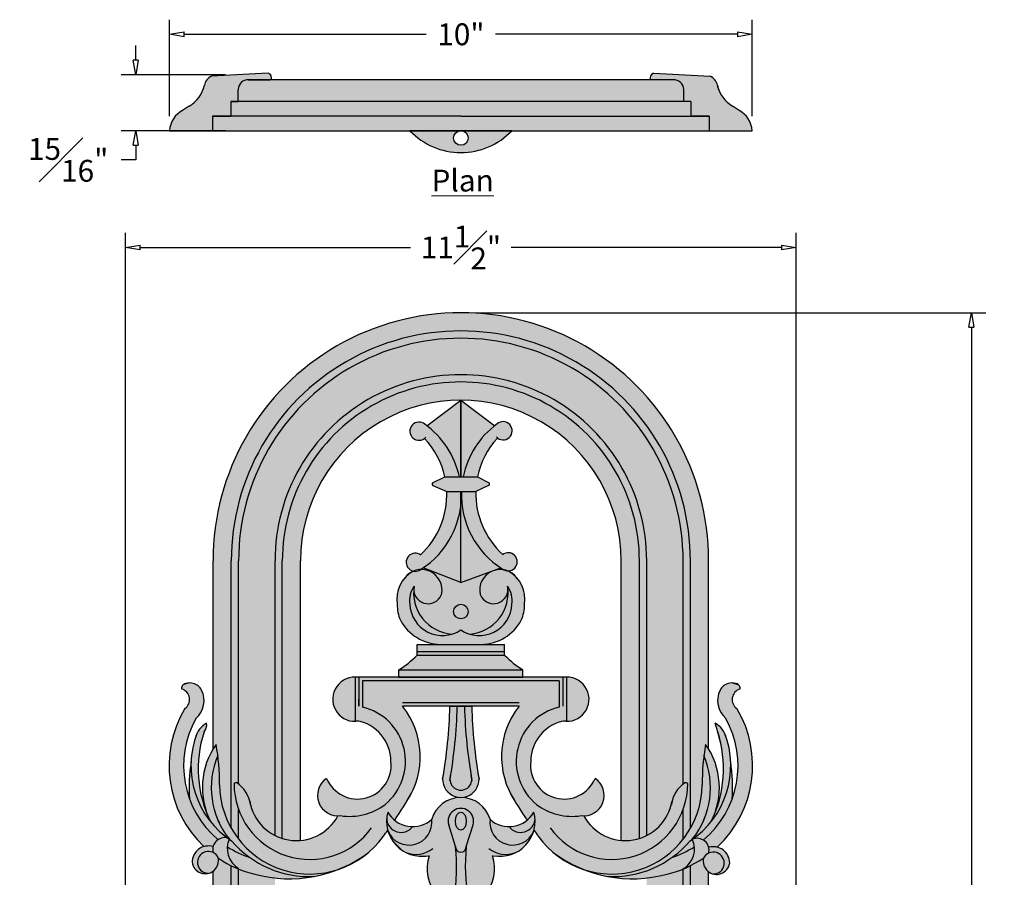
# Model space of a CAD drawing. Units: inches. Extents: x 26 to 42.9, y 5.3 to 42.2.
# Drawn here: x 26 to 42.9, y 27.5 to 42.2 of the extents above; entities that cross this region are included whole.
import ezdxf

# ---------------------------------------------------------------- set-up
doc = ezdxf.new("R2010")
doc.units = ezdxf.units.IN
doc.header["$MEASUREMENT"] = 0
doc.layers.get('Defpoints').update_dxf_attribs({"lineweight": 9})
doc.layers.add('Dims-CallOuts', color=7, linetype='Continuous', lineweight=9)
doc.layers.add('Drawing', color=7, linetype='Continuous')
doc.styles.get("Standard").update_dxf_attribs({"font": 'ARIAL.TTF', "height": 0.375})
doc.styles.add('style1', font='ARIAL.TTF', dxfattribs={"height": 0.25})
doc.dimstyles.new('Bruce1', dxfattribs={"dimtxt": 1, "dimasz": 0.25, "dimexe": 0.25, "dimexo": 0.25, "dimgap": 0.25, "dimtad": 0, "dimtih": 1, "dimtoh": 1, "dimdec": 4, "dimzin": 0, "dimdsep": 46, "dimlunit": 4, "dimtxsty": 'Standard', "dimblk": 'CLOSEDBLANK', "dimcen": 0.09, "dimadec": 0, "dimazin": 0, "dimtfac": 1, "dimtdec": 4, "dimtofl": 0, "dimtmove": 0, "dimatfit": 3, "dimldrblk": 'CLOSEDBLANK', "dimfxl": 0, "dimfrac": 1, "dimtolj": 1, "dimtzin": 0, "dimarcsym": 0})

# ---------------------------------------------------------------- blocks, each defined once
blk = doc.blocks.new('_ClosedBlank')
at = {"color": 0, "linetype": 'ByBlock', "lineweight": -2}
for p, q in [((-1, 0.167), (0, 0)), ((-1, 0.167), (-1, -0.167)), ((0, 0), (-1, -0.167))]:
    blk.add_line(p, q, dxfattribs=at)
blk = doc.blocks.new('*D8')
at = {"layer": 'Defpoints', "color": 0}
for p in [(33.551, 37.189), (42.307, 37.189), (37.051, 7.189)]:
    blk.add_point(p, dxfattribs=at)
at = {"layer": 'Dims-CallOuts', "color": 0, "lineweight": -2}
for p, q in [((33.801, 37.189), (42.557, 37.189)), ((42.307, 36.939), (42.307, 22.631)), ((42.307, 7.439), (42.307, 21.748)), ((37.301, 7.189), (42.557, 7.189))]:
    blk.add_line(p, q, dxfattribs=at)
at = {"layer": 'Dims-CallOuts', "color": 0, "lineweight": -2, "xscale": 0.25, "yscale": 0.25, "zscale": 0.25}
for p, rotation in [((42.307, 37.189), 90), ((42.307, 7.189), 270)]:
    blk.add_blockref('_ClosedBlank', p, dxfattribs=dict(at, rotation=rotation))
at = {"layer": 'Dims-CallOuts', "color": 0, "insert": (42.307, 22.189), "char_height": 0.375, "attachment_point": 5}
blk.add_mtext('\\A1;2\'-6"', dxfattribs=at)
blk = doc.blocks.new('*D9')
at = {"layer": 'Defpoints', "color": 0}
for p in [(27.801, 38.308), (27.801, 19.189), (39.301, 19.189)]:
    blk.add_point(p, dxfattribs=at)
at = {"layer": 'Dims-CallOuts', "color": 0, "lineweight": -2}
for p, q in [((27.801, 19.439), (27.801, 38.558)), ((39.301, 19.439), (39.301, 38.558)), ((28.051, 38.308), (32.689, 38.308)), ((39.051, 38.308), (34.413, 38.308))]:
    blk.add_line(p, q, dxfattribs=at)
at = {"layer": 'Dims-CallOuts', "color": 0, "lineweight": -2, "xscale": 0.25, "yscale": 0.25, "zscale": 0.25, "rotation": 180}
blk.add_blockref('_ClosedBlank', (27.801, 38.308), dxfattribs=at)
at = {"layer": 'Dims-CallOuts', "color": 0, "lineweight": -2, "xscale": 0.25, "yscale": 0.25, "zscale": 0.25}
blk.add_blockref('_ClosedBlank', (39.301, 38.308), dxfattribs=at)
at = {"layer": 'Dims-CallOuts', "color": 0, "insert": (33.551, 38.308), "char_height": 0.375, "attachment_point": 5}
blk.add_mtext('\\A1;11{\\H1.000000x;\\S1#2;}"', dxfattribs=at)
blk = doc.blocks.new('*D12')
at = {"layer": 'Defpoints', "color": 0}
for p in [(38.546, 41.963), (28.555, 40.31), (38.546, 40.31)]:
    blk.add_point(p, dxfattribs=at)
at = {"layer": 'Dims-CallOuts', "color": 0, "lineweight": -2}
for p, q in [((28.555, 40.56), (28.555, 42.213)), ((38.546, 40.56), (38.546, 42.213)), ((28.805, 41.963), (32.957, 41.963)), ((38.296, 41.963), (34.144, 41.963))]:
    blk.add_line(p, q, dxfattribs=at)
at = {"layer": 'Dims-CallOuts', "color": 0, "lineweight": -2, "xscale": 0.25, "yscale": 0.25, "zscale": 0.25, "rotation": 180}
blk.add_blockref('_ClosedBlank', (28.555, 41.963), dxfattribs=at)
at = {"layer": 'Dims-CallOuts', "color": 0, "lineweight": -2, "xscale": 0.25, "yscale": 0.25, "zscale": 0.25}
blk.add_blockref('_ClosedBlank', (38.546, 41.963), dxfattribs=at)
at = {"layer": 'Dims-CallOuts', "color": 0, "insert": (33.551, 41.963), "char_height": 0.375, "attachment_point": 5}
blk.add_mtext('\\A1;10"', dxfattribs=at)
blk = doc.blocks.new('*D13')
at = {"layer": 'Defpoints', "color": 0}
for p in [(29.763, 41.27), (27.974, 40.31), (29.763, 40.31)]:
    blk.add_point(p, dxfattribs=at)
at = {"layer": 'Dims-CallOuts', "color": 0, "lineweight": -2}
for p, q in [((27.974, 41.52), (27.974, 41.77)), ((29.513, 41.27), (27.724, 41.27)), ((29.513, 40.31), (27.724, 40.31)), ((27.974, 40.06), (27.974, 39.81)), ((27.974, 39.81), (27.724, 39.81))]:
    blk.add_line(p, q, dxfattribs=at)
at = {"layer": 'Dims-CallOuts', "color": 0, "lineweight": -2, "xscale": 0.25, "yscale": 0.25, "zscale": 0.25}
for p, rotation in [((27.974, 41.27), 270), ((27.974, 40.31), 90)]:
    blk.add_blockref('_ClosedBlank', p, dxfattribs=dict(at, rotation=rotation))
at = {"layer": 'Dims-CallOuts', "color": 0, "insert": (26.815, 39.81), "char_height": 0.375, "attachment_point": 5}
blk.add_mtext('\\A1;{\\H1.000000x;\\S15#16;}"', dxfattribs=at)

msp = doc.modelspace()

# ---------------------------------------------------------------- hatches: boundary and pattern name
for points in [[(28.89217, 40.73275, 0.01765235), (28.77857, 40.65791, 0.26631166), (28.55542, 40.30972), (29.29179, 40.30972), (29.29179, 40.55972), (29.60429, 40.55972), (29.60429, 40.80972), (29.72929, 40.80972), (29.72929, 40.99722, -0.43327378), (29.90906, 41.18472), (30.3006, 41.18472, 0.40653056), (30.24843, 41.29756), (29.27672, 41.24291, 0.24589755), (29.15394, 41.10051, -0.21996356)], [(37.94759, 41.10051, 0.24589755), (37.82482, 41.24291), (36.8531, 41.29756, 0.40653056), (36.80093, 41.18472), (37.19248, 41.18472, -0.43327378), (37.37224, 40.99722), (37.37224, 40.80972), (37.49724, 40.80972), (37.49724, 40.55972), (37.80974, 40.55972), (37.80974, 40.30972), (38.54612, 40.30972, 0.26631166), (38.32297, 40.65791, 0.01765235), (38.20936, 40.73275, -0.21996356)], [(29.90505, 41.18472, 0.39540682), (29.72929, 41.01622), (29.72929, 40.80972), (37.37224, 40.80972), (37.37224, 41.01622, 0.39540682), (37.19649, 41.18472), (36.82149, 41.18472)], [(29.60429, 40.80972), (29.60429, 40.55972), (33.55077, 40.55972), (37.49724, 40.55972), (37.49724, 40.80972), (37.37224, 40.80972)], [(37.80974, 40.30972), (37.80974, 40.55972), (37.49724, 40.55972), (33.55077, 40.55972), (29.29179, 40.55972), (29.29179, 40.30972)], [(33.55077, 40.30972, -0.41421356), (33.67577, 40.18472, -1), (33.42577, 40.18472, -0.41421356), (33.55077, 40.30972), (32.67577, 40.30972, 0.42857143), (34.42577, 40.30972)], [(37.80077, 32.94262, 0.99918367), (29.30077, 32.94262), (29.30077, 29.70811, -0.01861745), (29.35287, 29.78767, -0.04934262), (29.41074, 29.09581, 0.12653015), (29.61327, 28.35), (29.61327, 32.93581, -1.00084881), (37.48827, 32.93581), (37.48827, 28.35, 0.12653015), (37.6908, 29.09581, -0.04934262), (37.74866, 29.78767, -0.01861745), (37.80077, 29.70811)], [(37.36327, 32.93586), (37.36327, 29.11201, -0.3838244), (37.44094, 29.11666, -0.08702765), (37.36327, 28.6738), (37.36327, 28.35), (37.36327, 28.16308, 0.03628425), (37.48827, 28.35), (37.48827, 32.94249, 0.99915191), (29.61327, 32.94249), (29.61327, 28.35, 0.03628425), (29.73827, 28.16308), (29.73827, 28.6738, -0.08702765), (29.6606, 29.11666, -0.3838244), (29.73827, 29.11201), (29.73827, 32.93586, -1.00086262)], [(37.36327, 32.94244, 0.99913813), (29.73827, 32.94244), (29.73827, 29.11201, -0.06247028), (29.74706, 29.10051, -0.18316593), (29.94054, 28.75847, 0.21931077), (30.36327, 28.22617), (30.36327, 32.93614, -1.00094344), (36.73827, 32.93614), (36.73827, 28.22617, 0.21931077), (37.161, 28.75847, -0.18316593), (37.35447, 29.10051, -0.06247028), (37.36327, 29.11201)], [(36.61327, 28.17556, 0.04158558), (36.73827, 28.22617), (36.73827, 32.94215, 0.99905745), (30.36327, 32.94215), (30.36327, 28.22617, 0.04158558), (30.48827, 28.17556), (30.48827, 32.9362, -1.00096251), (36.61327, 32.9362)], [(36.30077, 28.14204, 0.09767343), (36.61327, 28.17556), (36.61327, 32.94209, 0.99903841), (30.48827, 32.94209), (30.48827, 28.17556, 0.09767343), (30.80077, 28.14204), (30.80077, 32.93636, -1.00101576), (36.30077, 32.93636)], [(33.55077, 35.68915), (32.96744, 35.25165, -0.17794525), (33.52514, 34.37665), (33.55077, 34.37665)], [(33.55077, 34.37665), (33.58974, 34.37665, -0.1763398), (34.13089, 35.25165), (33.55077, 35.68915)], [(32.93486, 35.27579, 2.11689764), (32.92809, 35.03451, -0.13480369), (33.27672, 34.37665), (33.52514, 34.37665, 0.18490856)], [(34.1801, 35.0409, 2.11689764), (34.17087, 35.28211, 0.18496658), (33.58974, 34.37665), (33.83761, 34.37665, -0.1353346)], [(33.80813, 34.12665), (34.0302, 34.22948, 0.50043876), (34.03459, 34.2747), (33.83761, 34.37665), (33.27672, 34.37665), (33.06694, 34.2747, 0.51705033), (33.07263, 34.22874), (33.30929, 34.12665)], [(33.55077, 33.89048), (33.55077, 34.12665), (33.30929, 34.12665, -0.21945961), (32.85912, 33.0387, 1.21770824), (32.73552, 32.75819, -0.09354452), (32.86344, 32.78669, 0.22731793)], [(33.80813, 34.12665), (33.55935, 34.12665, 0.00268401), (33.55883, 34.11051, -0.01576031), (33.55932, 34.01573, 0.24816951), (34.26191, 32.7975, 0.04434931), (34.28485, 32.78204, -0.05170388), (34.3551, 32.76267, 1.39562569), (34.26946, 33.04591, -0.21898433)], [(33.55932, 34.01573, -0.02087762), (33.55077, 33.89048), (33.55077, 32.56415), (34.23602, 32.81415, -0.24274355)], [(32.90504, 32.81415), (33.55077, 32.56415), (33.55077, 33.89048, -0.21861987)], [(34.42577, 32.19055, -0.59074657), (33.55077, 31.75305, -0.59074657), (32.67577, 32.19055, -0.18942096), (32.7496, 32.50298, 0.01831855), (32.7431, 32.45125, 0.83769326), (33.21986, 32.35691, 0.48887552), (32.86462, 32.78673, -0.22197469), (32.73552, 32.75819, 0.00651395), (32.72711, 32.75445, 0.30758322), (32.45869, 32.18826, 0.10912632), (32.51427, 31.91713, 0.27081448), (33.19586, 31.50305), (33.90568, 31.50305, 0.27081448), (34.58726, 31.91713, 0.10912632), (34.64284, 32.18826, 0.30758322), (34.37442, 32.75445, 0.01486012), (34.3551, 32.76267, -0.11822793), (34.28485, 32.78204, 0.53187278), (33.88167, 32.35691, 0.83769326), (34.35843, 32.45125, 0.01831855), (34.35194, 32.50298, -0.18942096)], [(33.39703, 31.67877, -0.41739595), (32.7431, 32.45125, -0.0529591), (32.7496, 32.50298, 0.18942096), (32.67577, 32.19055, 0.49154018)], [(34.42577, 32.19055, 0.18942096), (34.35194, 32.50298, -0.0529591), (34.35843, 32.45125, -0.41739595), (33.7045, 31.67877, 0.49154018)], [(33.42577, 32.06555, 1), (33.67577, 32.06555, 1)], [(32.80077, 31.50305), (32.80077, 31.37805), (34.30077, 31.37805), (34.30077, 31.50305)], [(32.80077, 31.31555, -0.05367391), (32.48827, 31.06555), (34.61327, 31.06555, -0.05367391), (34.30077, 31.31555)], [(34.30077, 31.31555), (34.30077, 31.37805), (32.80077, 31.37805), (32.80077, 31.31555)], [(34.84825, 28.75891, 0.20436755), (35.6136, 28.56589, 0.79285163), (35.8534, 29.20527, -0.87118252), (34.75042, 29.4968, -0.35516773), (35.31269, 30.1885, 0.03359164), (35.36327, 30.18407), (35.36327, 30.94055), (35.30077, 30.94055), (31.80077, 30.94055), (31.73827, 30.94055), (31.73827, 30.18407, 0.03359164), (31.78885, 30.1885, -0.35516773), (32.35112, 29.4968, -0.87118252), (31.24814, 29.20527, 0.79285163), (31.48794, 28.56589, 0.20436755), (32.25329, 28.75891, 0.62037595), (31.86327, 30.42805), (31.86327, 30.87805), (35.23827, 30.87805), (35.23827, 30.42805, 0.62037595)], [(31.73827, 30.18407), (31.73827, 30.94055, 1.02032077)], [(32.48827, 31.06555), (32.48827, 30.94055), (34.61327, 30.94055), (34.61327, 31.06555)], [(35.36327, 30.18407, 1.02032077), (35.36327, 30.94055)], [(29.00694, 30.23206, 0.3403356), (29.10513, 30.71747, 0.29199369), (28.89086, 30.84108), (28.79928, 30.81749, 0.28362274), (28.76035, 30.73898, -0.63317637), (28.81656, 30.40227, 0.35106994), (29.14328, 28.03507, -0.14366119), (29.30163, 28.03447, -0.18345788), (29.38554, 28.15363, -0.35882734)], [(37.44094, 29.11666, 0.23906477), (37.38943, 29.12731, 0.17700338), (37.17261, 28.81455, -0.7118583), (35.65862, 28.56298, -0.03219925), (35.6136, 28.56589, -0.20436755), (34.84825, 28.75891, -0.62037595), (35.23827, 30.42805), (35.23827, 30.87805), (31.86327, 30.87805), (31.86327, 30.42805, -0.62037595), (32.25329, 28.75891, -0.20436755), (31.48794, 28.56589, -0.03219925), (31.44291, 28.56298, -0.7118583), (29.92893, 28.81455, 0.17700338), (29.71211, 29.12731, 0.23906477), (29.6606, 29.11666, 0.08702765), (29.73827, 28.6738), (29.73827, 28.16308, 0.31583972), (31.44243, 27.64154, 0.0669361), (31.96811, 27.93577, 0.06084031), (32.22275, 28.21263, 0.00425204), (32.2976, 28.31597, -0.13148712), (32.2976, 28.62805, 0.09485688), (32.41598, 28.48738, 0.01825533), (32.70411, 28.95311, 0.29416408), (32.55077, 30.44055), (34.55077, 30.44055, 0.29416408), (34.39743, 28.95311, 0.01825533), (34.68556, 28.48738, 0.09485688), (34.80394, 28.62805, -0.13148712), (34.80394, 28.31597, 0.00425204), (34.87879, 28.21263, 0.06084031), (35.13342, 27.93577, 0.0669361), (35.65911, 27.64154, 0.31583972), (37.36327, 28.16308), (37.36327, 28.6738, 0.08702765)], [(38.28497, 30.40227, -0.63317637), (38.34118, 30.73898, 0.28362274), (38.30226, 30.81749), (38.21067, 30.84108, 0.29199369), (37.99641, 30.71747, 0.3403356), (38.09459, 30.23206, -0.36040156), (37.70891, 28.14767, -0.19588529), (37.80077, 28.02294, -0.13377299), (37.94859, 28.02597, 0.35302218)], [(33.73827, 30.44055), (33.61323, 30.44055, 0.03482834), (33.72436, 29.26141, -1.48833009), (33.37717, 29.26141, 0.03482834), (33.48831, 30.44055), (33.36327, 30.44055, -0.03749974), (33.23827, 29.19055, 1), (33.86327, 29.19055, -0.03749974)], [(33.61323, 30.44055), (33.48831, 30.44055, -0.0372263), (33.36351, 29.18103, 0.95045335), (33.73803, 29.18103, -0.0372263)], [(29.1458, 30.00305, 0.22515647), (29.19076, 30.14964, 0.1609314), (29.02772, 29.98414, 0.26822265), (29.25751, 28.46363, -0.19551749)], [(37.84403, 28.46363, 0.26822265), (38.07382, 29.98414, 0.1609314), (37.91078, 30.14964, -0.00951482), (37.95574, 30.00305, -0.19551749)], [(29.26175, 28.45835, 0.06527699), (29.55077, 28.18259, -0.02185507), (29.56795, 28.17745, -0.07625406), (29.35878, 28.55328, -0.01661218), (29.33521, 28.62209, -0.17804253), (29.38221, 29.60002, 0.01346786), (29.35287, 29.78767, 0.28140158)], [(37.76633, 28.62209, -0.01661218), (37.74276, 28.55328, -0.07991826), (37.5208, 28.16122, 0.07129528), (37.83979, 28.45835, 0.28140158), (37.74866, 29.78767, 0.01346786), (37.71932, 29.60002, -0.17804253)], [(29.41074, 29.09581, 0.03585094), (29.38221, 29.60002, 0.27151694), (29.56795, 28.17745, -0.01833165), (29.58197, 28.17198, 0.00542741), (29.57839, 28.16416, 0.00066459), (29.58074, 28.16122, 0.00711698), (29.617, 28.13676, 0.23246538), (31.03472, 27.52319, 0.04706542), (31.44243, 27.64154, -0.50552046)], [(35.65911, 27.64154, 0.04706542), (36.06682, 27.52319, 0.23246538), (37.48454, 28.13676, 0.00711698), (37.5208, 28.16122, 0.27543131), (37.71932, 29.60002, 0.03585094), (37.6908, 29.09581, -0.50552046)], [(28.92281, 29.48736, 0.05497663), (28.89618, 28.85568, 0.13098006), (29.38554, 28.15363, -0.21361101), (29.55077, 28.18259, -0.25038749)], [(38.20535, 28.85568, 0.05497663), (38.17873, 29.48736, -0.25676303), (37.5208, 28.16122, -0.24326898), (37.70891, 28.14767, 0.13239818)], [(32.2976, 28.62805, 0.04793286), (32.27855, 28.51416, 0.70626259), (32.7242, 28.37798, -0.27148849)], [(34.82298, 28.51416, 0.04793286), (34.80394, 28.62805, -0.27148849), (34.37734, 28.37798, 0.70626259)], [(32.27855, 28.51416, 0.08965812), (32.3019, 28.30068), (32.31627, 28.27028, 0.83650171), (33.05077, 28.50305, -0.18493152), (32.7242, 28.37798, -0.70626259)], [(34.79963, 28.30068, 0.08965812), (34.82298, 28.51416, -0.70626259), (34.37734, 28.37798, -0.18493152), (34.05077, 28.50305, 0.87370268)], [(29.30113, 27.93461, -0.12346527), (29.30163, 28.03447, 0.50083635), (28.94017, 27.76566, 0.44271109), (29.22092, 27.5774, -1.24600829)], [(29.93419, 27.84593, -0.06528845), (29.54535, 28.03426, -0.0844818), (29.57794, 28.16316, -0.00543608), (29.55077, 28.18259, 0.56558784), (29.30113, 27.93461, -0.16690314), (29.38858, 27.84985, -0.014852), (29.3912, 27.83654, 0.08979168), (30.01499, 27.56325, 0.1143618), (31.03472, 27.52319, -0.16837917)], [(29.93419, 27.84593, -0.06167221), (29.617, 28.13676, -0.00767132), (29.57794, 28.16316, 0.0844818), (29.54535, 28.03426, 0.06528845)], [(37.36327, 27.65187, 0.29339978), (37.55607, 28.03419, -0.06526774), (37.16735, 27.84593, -0.16837917), (36.06682, 27.52319, 0.1143618), (37.08655, 27.56325, 0.03805879)], [(37.16735, 27.84593, 0.06526774), (37.55607, 28.03419, 0.08375806), (37.5208, 28.16122, -0.00711698), (37.48454, 28.13676, -0.06167221)], [(37.80099, 27.92308, 0.61988578), (37.5208, 28.16122, -0.38665985), (37.36327, 27.65187, 0.05202881), (37.71332, 27.83855, -0.16690314)], [(37.88024, 27.56565, 0.44271109), (38.16149, 27.75315, 0.50083635), (37.80077, 28.02294, -0.12346527), (37.80099, 27.92308, -1.24600829)], [(29.38858, 27.84985, 1.78389506), (29.22092, 27.5774, 0.408892)], [(37.71332, 27.83855, 0.408892), (37.88024, 27.56565, 1.78389506)], [(29.61327, 27.70796, -0.0335999), (29.3912, 27.83654, -0.28340938), (29.30077, 27.61471), (29.30077, 19.50165), (29.61327, 19.50165)], [(29.61327, 8.67777, -0.08024701), (29.75858, 8.61558, -0.54182107), (29.76952, 8.83159, -0.34961007), (29.76952, 9.18915, -0.41961639), (29.73827, 9.40847), (29.73827, 27.65187, -0.01792575), (29.61327, 27.70796)], [(37.36327, 9.40791, -0.41430299), (37.33202, 9.18915, -0.34962503), (37.33202, 8.83159, -0.53893534), (37.33923, 8.61319, -0.08249533), (37.48827, 8.67777), (37.48827, 27.70796, -0.01792575), (37.36327, 27.65187)], [(37.48827, 19.50165), (37.80077, 19.50165), (37.80077, 27.60298, -0.2999356), (37.71332, 27.83855, -0.03407128), (37.48827, 27.70796)], [(30.36327, 27.49682, -0.03928033), (30.01499, 27.56325, -0.03805879), (29.73827, 27.65187), (29.73827, 9.40847, -0.07088492), (29.76952, 9.43915), (30.33202, 9.43915, -0.07106474), (30.36327, 9.40791)], [(37.36327, 27.65187, -0.03805879), (37.08655, 27.56325, -0.03928033), (36.73827, 27.49682), (36.73827, 9.40847, -0.07088492), (36.76952, 9.43915), (37.33202, 9.43915, -0.07106474), (37.36327, 9.40791)]]:
    msp.add_hatch(color=253).paths.add_polyline_path(points)
h = msp.add_hatch(color=253)
h.paths.add_polyline_path([(33.21986, 32.35691, -0.83769326), (32.7431, 32.45125, 0.41739595), (33.39703, 31.67877, 0.07688179), (33.55077, 31.75305, 0.07688179), (33.7045, 31.67877, 0.41739595), (34.35843, 32.45125, -0.83769326), (33.88167, 32.35691, -0.53187278), (34.28485, 32.78204, -0.04434931), (34.26191, 32.7975, -0.00511767), (34.23602, 32.81415), (33.55077, 32.56415), (32.90504, 32.81415, -0.00714714), (32.86921, 32.79039, -0.00938237), (32.86462, 32.78673, -0.48887552)])
h.paths.add_polyline_path([(33.67577, 32.06555, -1), (33.42577, 32.06555, -1)], flags=16)
h = msp.add_hatch(color=253)
h.paths.add_polyline_path([(34.79963, 28.30068, -0.87370268), (34.05077, 28.50305, 0.75), (33.05077, 28.50305, -0.83650171), (32.31627, 28.27028), (32.38089, 28.13355), (32.52434, 27.9848, 0.1592037), (32.8807, 27.86839), (33.00816, 27.87805, 0.27216428), (33.1439, 27.20299, 0.18418143), (33.95764, 27.20299, 0.27216428), (34.09338, 27.87805), (34.16142, 27.87132, 0.35982901)])
h.paths.add_polyline_path([(33.64452, 28.0343, -1), (33.45702, 28.0343), (33.34177, 28.40721, -1.35571371), (33.75976, 28.40721)], flags=16)
edge = h.paths.add_edge_path(flags=0)
edge.add_ellipse((33.55077, 28.4718), major_axis=(0, -0.15625), ratio=0.6, start_angle=0, end_angle=360)
h = msp.add_hatch(color=253)
h.paths.add_polyline_path([(33.75976, 28.40721, 1.35571371), (33.34177, 28.40721), (33.45702, 28.0343, 0.00221875), (33.45702, 28.03347, -0.0014793), (33.4591, 28.01464, 0.8129037), (33.64265, 28.01566, -0.00143908), (33.64452, 28.0343)])
edge = h.paths.add_edge_path(flags=16)
edge.add_ellipse((33.55077, 28.4718), major_axis=(0, -0.15625), ratio=0.6, start_angle=0, end_angle=360)

# ---------------------------------------------------------------- linework, layer by layer
at = {"layer": 'Drawing', "color": 0}
for p, q in [((30.24843, 41.29756), (29.27672, 41.24291)), ((36.8531, 41.29756), (37.82482, 41.24291)), ((29.90505, 41.18472), (30.28005, 41.18472)), ((37.19649, 41.18472), (29.90505, 41.18472)), ((37.19649, 41.18472), (36.82149, 41.18472)), ((37.19649, 41.18472), (36.82149, 41.18472)), ((29.72929, 40.80972), (29.72929, 41.01622)), ((37.37224, 40.80972), (37.37224, 41.01622)), ((37.37224, 40.80972), (37.37224, 41.01622)), ((29.60429, 40.80972), (29.72929, 40.80972)), ((29.60429, 40.80972), (29.60429, 40.55972)), ((37.49724, 40.80972), (29.60429, 40.80972)), ((29.72929, 40.80972), (29.72929, 40.80972)), ((37.49724, 40.80972), (37.37224, 40.80972)), ((37.37224, 40.80972), (37.37224, 40.80972)), ((37.49724, 40.80972), (37.37224, 40.80972)), ((37.37224, 40.80972), (37.37224, 40.80972)), ((37.49724, 40.80972), (37.49724, 40.55972)), ((37.49724, 40.80972), (37.49724, 40.55972)), ((33.55077, 40.55972), (29.29179, 40.55972)), ((29.29179, 40.55972), (29.60429, 40.55972)), ((29.29179, 40.55972), (29.29179, 40.30972)), ((33.55077, 40.55972), (37.80974, 40.55972)), ((37.80974, 40.55972), (37.49724, 40.55972)), ((37.80974, 40.55972), (37.49724, 40.55972)), ((37.80974, 40.55972), (37.80974, 40.30972)), ((37.80974, 40.55972), (37.80974, 40.30972)), ((28.55542, 40.30972), (38.54612, 40.30972)), ((34.42577, 40.30972), (32.67577, 40.30972)), ((32.96744, 35.25165), (33.55077, 35.68915)), ((33.55077, 35.68915), (33.55077, 35.31415)), ((33.55077, 35.68915), (33.55077, 35.25165)), ((33.55077, 35.68915), (34.13089, 35.25165)), ((33.55077, 35.68915), (33.55077, 34.37665)), ((33.55077, 34.37665), (33.55077, 35.68915)), ((33.06694, 34.2747), (33.27672, 34.37665)), ((33.27672, 34.37665), (33.83761, 34.37665)), ((33.83761, 34.37665), (34.03459, 34.2747)), ((33.07263, 34.22874), (33.30929, 34.12665)), ((33.30929, 34.12665), (33.80813, 34.12665)), ((33.55077, 32.56415), (33.55077, 34.12665)), ((34.02443, 34.22681), (33.80813, 34.12665)), ((29.30077, 29.70811), (29.30077, 32.93568)), ((29.61327, 28.35), (29.61327, 32.93568)), ((29.73827, 29.10767), (29.73827, 32.93568)), ((30.36327, 28.22617), (30.36327, 32.93568)), ((30.48827, 28.17556), (30.48827, 32.93568)), ((30.80077, 28.14204), (30.80077, 32.93568)), ((36.30077, 28.14204), (36.30077, 32.93568)), ((36.61327, 28.17556), (36.61327, 32.93568)), ((36.73827, 28.22617), (36.73827, 32.93568)), ((37.36327, 29.10767), (37.36327, 32.93568)), ((37.48827, 28.35), (37.48827, 32.93568)), ((37.80077, 29.70811), (37.80077, 32.93568)), ((33.55077, 32.56415), (32.90504, 32.81415)), ((33.55077, 32.56415), (34.23602, 32.81415)), ((32.80077, 31.50305), (34.30077, 31.50305)), ((32.80077, 31.37805), (32.80077, 31.50305)), ((34.30077, 31.37805), (34.30077, 31.50305)), ((32.80077, 31.37805), (34.30077, 31.37805)), ((32.80077, 31.31555), (32.80077, 31.37805)), ((32.80077, 31.31555), (34.30077, 31.31555)), ((34.30077, 31.31555), (34.30077, 31.37805)), ((31.73827, 30.94055), (31.73827, 30.18407)), ((31.80077, 30.94055), (31.73827, 30.94055)), ((35.30077, 30.94055), (31.80077, 30.94055)), ((31.80077, 30.94055), (31.80077, 30.44055)), ((32.48827, 31.06555), (34.61327, 31.06555)), ((32.48827, 30.94055), (32.48827, 31.06555)), ((32.48827, 30.94055), (34.61327, 30.94055)), ((34.61327, 30.94055), (34.61327, 31.06555)), ((35.30077, 30.94055), (35.30077, 30.44055)), ((35.36327, 30.94055), (35.30077, 30.94055)), ((35.36327, 30.94055), (35.36327, 30.44055)), ((35.36327, 30.94055), (35.36327, 30.18407)), ((28.89086, 30.84108), (28.79928, 30.81749)), ((35.23827, 30.87805), (31.86327, 30.87805)), ((31.86327, 30.87805), (31.86327, 30.42805)), ((35.23827, 30.87805), (35.23827, 30.42805)), ((38.21067, 30.84108), (38.30226, 30.81749)), ((31.80077, 30.44055), (31.80077, 30.56555)), ((34.55077, 30.50305), (32.55077, 30.50305)), ((34.55077, 30.44055), (32.55077, 30.44055)), ((33.36327, 30.44055), (33.73827, 30.44055)), ((29.73827, 28.16308), (29.73827, 28.6738)), ((37.36327, 28.16308), (37.36327, 28.6738)), ((37.36327, 28.35), (37.36327, 28.6738)), ((33.45702, 28.0343), (33.34177, 28.40721)), ((33.64452, 28.0343), (33.75976, 28.40721)), ((32.3019, 28.30068), (32.38089, 28.13355)), ((32.38089, 28.13355), (32.52434, 27.9848)), ((32.8807, 27.86839), (33.00816, 27.87805)), ((34.09338, 27.87805), (34.16142, 27.87132)), ((29.61327, 8.67777), (29.61327, 27.70796)), ((37.48827, 8.67777), (37.48827, 27.70796)), ((29.30077, 8.64162), (29.30077, 27.61471)), ((29.73827, 9.40847), (29.73827, 27.65187)), ((37.36327, 9.40791), (37.36327, 27.65187)), ((37.80077, 8.64162), (37.80077, 27.60298))]:
    msp.add_line(p, q, dxfattribs=at)
for centre in [(33.55077, 40.18472), (33.55077, 32.06555)]:
    msp.add_circle(centre, 0.125, dxfattribs=at)
for centre, radius, start, end in [((29.35135, 41.05443), 0.20272, 111.602453, 170.503095), ((30.2166, 41.21436), 0.08908, 340.566907, 69.059885), ((36.88494, 41.21436), 0.08908, 110.940115, 199.433093), ((37.75019, 41.05443), 0.20272, 9.496905, 68.397547), ((28.6253, 41.19975), 0.53788, 299.746768, 347.99629), ((29.90705, 41.00672), 0.17801, 89.355372, 176.941349), ((37.19448, 41.00672), 0.17801, 3.058651, 90.644628), ((37.19448, 41.00672), 0.17801, 3.058651, 90.644628), ((38.75456, 41.28124), 0.82735, 193.515353, 199.124253), ((38.47624, 41.19975), 0.53788, 192.00371, 240.253232), ((29.89486, 39.0869), 1.92722, 120.650828, 125.39596), ((37.20667, 39.0869), 1.92722, 54.60404, 59.349172), ((28.97068, 40.28919), 0.41577, 117.520094, 177.169796), ((38.13086, 40.28919), 0.41577, 2.830204, 62.479906), ((33.55077, 41.14306), 1.20833, 223.602819, 316.397181), ((33.55077, 32.93915), 4.25, 359.953209, 180.046791), ((33.55077, 32.93915), 3.9375, 359.953209, 180.046791), ((33.55077, 32.93915), 3.8125, 359.953209, 180.046791), ((33.55077, 32.93915), 3.1875, 359.953209, 180.046791), ((33.55077, 32.93915), 3.0625, 359.953209, 180.046791), ((33.55077, 32.93915), 2.75, 359.953209, 180.046791), ((32.83228, 35.15793), 0.15625, 48.964845, 317.66361), ((34.27465, 35.1653), 0.15625, 222.92186, 131.620625), ((32.05591, 34.05544), 1.50394, 12.33224, 54.23685), ((35.06224, 34.0708), 1.50394, 126.34862, 168.266085), ((31.90455, 34.07079), 1.40585, 12.566116, 43.275721), ((35.21344, 34.08769), 1.40585, 137.309749, 168.13885), ((31.90455, 34.07079), 1.40585, 312.642805, 2.277388), ((32.05591, 34.05544), 1.50394, 302.736922, 2.713945), ((33.08607, 34.25373), 0.02838, 132.376876, 251.589414), ((35.06224, 34.0708), 1.50394, 177.871757, 237.848548), ((35.21344, 34.08769), 1.40585, 178.412013, 227.942665), ((34.01547, 34.25373), 0.02838, 288.410586, 47.623124), ((34.01547, 34.25373), 0.02838, 288.410586, 47.623124), ((32.76952, 32.9107), 0.15625, 51.713878, 309.644494), ((34.36037, 32.91883), 0.15625, 230.940975, 128.871592), ((32.87498, 32.43358), 0.3533, 347.467503, 145.484777), ((34.22656, 32.43358), 0.3533, 34.515223, 192.532497), ((33.00956, 32.27383), 0.55747, 120.441601, 188.829678), ((34.09198, 32.27383), 0.55747, 351.170322, 59.558399), ((33.11024, 32.25282), 0.43891, 145.25216, 188.155931), ((33.45214, 32.38845), 0.71181, 170.740452, 265.560124), ((32.98988, 32.44652), 0.24682, 166.776368, 338.713096), ((33.6494, 32.38845), 0.71181, 274.439876, 9.259548), ((34.11166, 32.44652), 0.24682, 201.286904, 13.223632), ((33.99129, 32.25282), 0.43891, 351.844069, 34.74784), ((33.10021, 32.1785), 0.64159, 179.129094, 204.040429), ((33.2338, 32.21287), 0.55848, 182.290299, 304.579598), ((33.86773, 32.21287), 0.55848, 235.420402, 357.709701), ((34.00133, 32.1785), 0.64159, 335.959571, 0.870906), ((33.20929, 32.29314), 0.79021, 208.413793, 269.026039), ((33.89225, 32.29314), 0.79021, 270.973961, 331.586207), ((31.48343, 32.6419), 1.86938, 302.515128, 314.804489), ((35.6181, 32.6419), 1.86938, 225.195511, 237.484872), ((31.73066, 30.56231), 0.37831, 88.847455, 280.679828), ((35.37088, 30.56231), 0.37831, 259.320172, 91.152545), ((28.84345, 30.74669), 0.08345, 86.934306, 185.295768), ((28.70881, 30.55733), 0.18882, 304.795618, 74.159715), ((28.90118, 30.61147), 0.22985, 21.432246, 116.31822), ((38.20035, 30.61147), 0.22985, 63.68178, 158.567754), ((38.39272, 30.55733), 0.18882, 105.840285, 235.204382), ((38.25809, 30.74669), 0.08345, 354.704232, 93.065694), ((28.74077, 30.53854), 0.40592, 310.974072, 26.155141), ((38.36076, 30.53854), 0.40592, 153.844859, 229.025928), ((30.45786, 29.42266), 1.91142, 149.168886, 226.547449), ((31.64452, 29.4968), 0.9566, 309.523037, 76.780915), ((31.4727, 29.57779), 1.38079, 326.353115, 38.669822), ((24.9791, 30.64772), 8.38673, 349.994266, 358.584548), ((24.9791, 30.64772), 8.51173, 349.994266, 358.584548), ((42.12244, 30.64772), 8.51173, 181.415452, 190.005734), ((42.12244, 30.64772), 8.38673, 181.415452, 190.005734), ((35.62883, 29.57779), 1.38079, 141.330178, 213.646885), ((35.45702, 29.4968), 0.9566, 103.219085, 230.476963), ((36.64367, 29.42266), 1.91142, 313.054466, 30.831114), ((30.45786, 29.42266), 1.66142, 150.844649, 229.802146), ((36.64367, 29.42266), 1.66142, 309.878384, 29.155351), ((29.35968, 29.82017), 0.37025, 117.14373, 166.489429), ((29.01376, 30.12374), 0.17888, 317.569334, 8.325), ((31.64452, 29.4968), 0.7066, 0, 80.59922), ((35.45702, 29.4968), 0.7066, 99.40078, 180), ((37.74186, 29.82017), 0.37025, 13.510571, 62.85627), ((34.08198, 28.895), 4.02912, 11.803058, 18.143118), ((30.45786, 29.42266), 1.53642, 158.564738, 236.818786), ((31.09479, 29.37072), 2.04901, 162.025055, 206.276136), ((36.64367, 29.42266), 1.53642, 303.181214, 21.435262), ((36.00674, 29.37072), 2.04901, 333.723864, 17.974945), ((30.39477, 29.04846), 1.27749, 144.645072, 207.511815), ((25.88494, 29.14927), 3.5262, 359.131237, 10.430569), ((41.21659, 29.14927), 3.5262, 169.569431, 180.868763), ((36.70676, 29.04846), 1.27749, 332.488185, 35.354928), ((30.68836, 29.04714), 1.41834, 157.057468, 218.654362), ((36.41317, 29.04714), 1.41834, 321.345638, 22.942532), ((31.77331, 29.05081), 2.88374, 171.292766, 183.879811), ((31.77946, 29.42733), 0.57586, 202.681584, 6.928826), ((35.32207, 29.42733), 0.57586, 173.071174, 337.318416), ((35.32823, 29.05081), 2.88374, 356.120189, 8.707234), ((33.55077, 29.19055), 0.3125, 160.704132, 19.295868), ((33.55077, 29.19055), 0.1875, 160.704132, 19.295868), ((30.96199, 29.11666), 1.55139, 180.770164, 324.357454), ((29.69685, 29.0712), 0.05815, 30.274714, 128.565348), ((30.96199, 29.11666), 1.30139, 180, 324.357454), ((29.39261, 28.67428), 0.55435, 8.734865, 54.80666), ((31.44291, 28.91366), 0.35068, 123.740188, 277.376977), ((36.13955, 29.11666), 1.55139, 215.642546, 359.229836), ((36.13955, 29.11666), 1.30139, 215.642546, 360), ((35.65862, 28.91366), 0.35068, 262.623023, 56.259812), ((37.70892, 28.67428), 0.55435, 125.19334, 171.265135), ((37.40469, 29.0712), 0.05815, 51.434652, 149.725286), ((26.1841, 32.6648), 7.50247, 326.16483, 330.348178), ((33.55077, 28.35721), 0.52083, 16.260205, 163.739795), ((33.55077, 28.35721), 0.52083, 16.260205, 163.739795), ((40.91744, 32.6648), 7.50247, 209.651822, 213.83517), ((30.7295, 28.95103), 0.81212, 189.675094, 331.457006), ((31.64435, 29.55953), 1.00588, 261.054218, 307.255603), ((35.45718, 29.55953), 1.00588, 232.744397, 278.945782), ((36.37204, 28.95103), 0.81212, 208.542994, 350.324906), ((30.38227, 28.9423), 1.09493, 194.348793, 207.274053), ((32.8807, 28.472), 0.60362, 165.018066, 280.26541), ((32.8807, 28.472), 0.60362, 165.018066, 280.26541), ((32.7242, 28.86689), 0.48891, 209.243861, 311.909698), ((33.55077, 28.4718), 0.21875, 342.82637, 197.17363), ((34.37734, 28.86689), 0.48891, 228.090302, 330.756139), ((34.22084, 28.472), 0.60362, 259.73459, 14.981934), ((36.71926, 28.9423), 1.09493, 332.725947, 345.651207), ((32.52553, 28.52513), 0.24722, 182.54379, 323.472314), ((32.66263, 28.45257), 0.3914, 202.8341, 7.409297), ((34.4389, 28.45257), 0.3914, 172.590703, 337.1659), ((34.576, 28.52513), 0.24722, 216.527686, 357.45621), ((26.1841, 32.6648), 7.50247, 323.599427, 324.573918), ((40.91744, 32.6648), 7.50247, 215.426082, 216.400573), ((29.22142, 27.7649), 0.28125, 73.431083, 179.844579), ((29.5005, 27.98356), 0.20529, 66.617258, 193.793999), ((29.94037, 28.00296), 0.39626, 154.75125, 239.309191), ((30.45786, 29.42266), 1.66142, 236.685422, 251.627226), ((30.95005, 29.27224), 1.7511, 220.423808, 272.771211), ((30.27635, 27.67242), 3.2011, 350.321427, 6.475991), ((33.55077, 28.0343), 0.09375, 180, 0), ((36.88065, 27.70004), 3.25335, 174.102897, 190.001531), ((36.15148, 29.27224), 1.7511, 267.228789, 319.576192), ((36.64367, 29.42266), 1.66142, 288.372774, 303.309852), ((37.16194, 27.99317), 0.39626, 300.535388, 25.093329), ((37.60176, 27.97257), 0.20529, 346.05058, 113.227322), ((37.88024, 27.75315), 0.28125, 0, 106.413496), ((29.22142, 27.7649), 0.1875, 26.939498, 269.844579), ((30.6113, 29.74323), 2.26006, 254.701717, 306.894556), ((32.77753, 28.37231), 0.47038, 248.826227, 308.241763), ((33.65018, 27.65597), 0.67935, 160.918997, 221.819359), ((33.45135, 27.65597), 0.67935, 318.180641, 19.081003), ((34.32401, 28.37231), 0.47038, 231.758237, 291.173773), ((36.49024, 29.74323), 2.26006, 233.105444, 285.298283), ((37.88024, 27.75315), 0.1875, 270, 152.905081), ((29.16602, 27.79899), 0.22829, 188.395505, 12.870559), ((30.45786, 29.42266), 1.91142, 236.079249, 256.602946), ((36.64367, 29.42266), 1.91142, 283.397054, 304.02866), ((37.93574, 27.7871), 0.22829, 166.97402, 351.449074)]:
    msp.add_arc(centre, radius, start, end, dxfattribs=at)
msp.add_ellipse((33.55077, 28.4718), major_axis=(0, -0.15625), ratio=0.6, dxfattribs=at)

# ---------------------------------------------------------------- texts
at = {"layer": 'Dims-CallOuts', "insert": (33.58205, 39.4554), "char_height": 0.375, "width": 8.0364, "attachment_point": 5, "style": 'style1'}
msp.add_mtext('{\\fArial|b1|i0|c0|p34;\\LPlan}', dxfattribs=at)

# ---------------------------------------------------------------- dimensions: what is measured, and where the dimension line sits
at = {"layer": 'Dims-CallOuts'}
dim = msp.add_linear_dim(base=(38.54612, 41.96317), p1=(28.55542, 40.30972), p2=(38.54612, 40.30972), dimstyle='Bruce1', dxfattribs=at)
dim.commit()
dim.dimension.update_dxf_attribs({"geometry": '*D12', "text_midpoint": (33.55077, 41.96317)})
dim = msp.add_linear_dim(base=(27.97423, 40.30972), p1=(29.76258, 41.27023), p2=(29.76258, 40.30972), angle=90, dimstyle='Bruce1', dxfattribs=at)
dim.commit()
dim.dimension.update_dxf_attribs({"geometry": '*D13', "text_midpoint": (26.81534, 39.80972)})
dim = msp.add_linear_dim(base=(27.80077, 38.30819), p1=(39.30077, 19.18915), p2=(27.80077, 19.18915), dimstyle='Bruce1', dxfattribs=at)
dim.commit()
dim.dimension.update_dxf_attribs({"geometry": '*D9', "text_midpoint": (33.55077, 38.30819), "dimtype": 160})
dim = msp.add_linear_dim(base=(42.30653, 37.18915), p1=(37.05077, 7.18915), p2=(33.55077, 37.18915), angle=270, dimstyle='Bruce1', dxfattribs=at)
dim.commit()
dim.dimension.update_dxf_attribs({"geometry": '*D8', "text_midpoint": (42.30653, 22.18915), "dimtype": 160})

doc.saveas('drawing.dxf')
